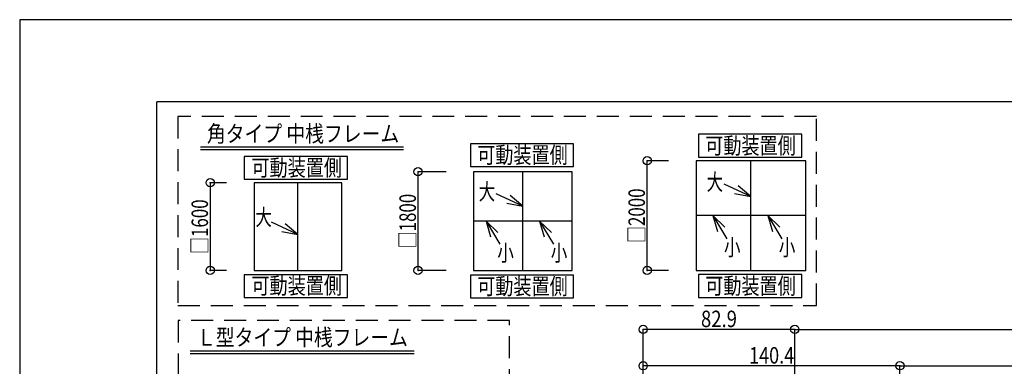
# Model space of a CAD drawing. Extents: x -210 to 210, y -148 to 148.
# Drawn here: x -210 to -31, y 85 to 148 of the extents above; entities that cross this region are included whole.
import ezdxf
from ezdxf.enums import TextEntityAlignment as Align

# ---------------------------------------------------------------- set-up
doc = ezdxf.new("R2010")
doc.units = 0
doc.header["$LTSCALE"] = 10
doc.header["$MEASUREMENT"] = 0
doc.header["$PDMODE"] = 32
doc.header["$PDSIZE"] = 1.5
doc.linetypes.add('DASHED', pattern=[0.6, 0.4, -0.2])
for name, color, linetype in [('型材断面', 47, 'CONTINUOUS'), ('寸法', 80, 'CONTINUOUS'), ('文字', 79, 'CONTINUOUS'), ('通り芯', 15, 'CONTINUOUS')]:
    doc.layers.add(name, color=color, linetype=linetype)
doc.styles.add('TextStyle03', font='MONOTXT', dxfattribs={"height": 1, "bigfont": 'BIGFONT'})

# ---------------------------------------------------------------- blocks, each defined once
blk = doc.blocks.new('*U29')
at = {"layer": '型材断面', "linetype": 'Continuous'}
for p in [(-185, -133.5), (195, 133.5)]:
    blk.add_line(p, (-185, 133.5), dxfattribs=at)
blk = doc.blocks.new('*U60')
at = {"layer": '寸法', "color": 0, "linetype": 'ByBlock'}
for p in [(-68.704922, 92.007757), (59.132272, -3.44549)]:
    blk.add_line(p, (59.132272, 92.007757), dxfattribs=at)
at = {"layer": '寸法', "color": 0}
blk.add_point((59.132272, 92.007757), dxfattribs=at)
at = {"layer": '寸法', "color": 0, "linetype": 'Continuous', "style": 'TextStyle03'}
blk.add_text('ドーム呼称寸法', height=3.5, dxfattribs=at).set_placement((-18.4, 92.4), (8.8, 92.4), align=Align.FIT)
blk = doc.blocks.new('*U61')
at = {"layer": '寸法', "color": 0, "linetype": 'ByBlock'}
for p in [(-49.538242, 85.375028), (39.965592, -62.479292)]:
    blk.add_line(p, (39.965592, 85.375028), dxfattribs=at)
at = {"layer": '寸法', "color": 0}
blk.add_point((39.965592, 85.375028), dxfattribs=at)
at = {"layer": '寸法', "color": 0, "linetype": 'Continuous', "style": 'TextStyle03'}
blk.add_text('有効開口', height=3.5, dxfattribs=at).set_placement((-12.475, 85.775), (2.875, 85.775), align=Align.FIT)
blk = doc.blocks.new('*U71')
at = {"layer": '寸法', "color": 0, "linetype": 'ByBlock'}
for p, q in [((-96.338245, -22.4455), (-96.338245, 92.007757)), ((-68.704922, 92.007757), (-96.338245, 92.007757)), ((-68.704922, -0.44549), (-68.704922, 92.007757))]:
    blk.add_line(p, q, dxfattribs=at)
at = {"layer": '寸法', "color": 0}
for p in [(-96.338245, 92.007757), (-68.704922, 92.007757)]:
    blk.add_point(p, dxfattribs=at)
at = {"layer": '寸法', "color": 0, "linetype": 'Continuous', "style": 'TextStyle03'}
blk.add_text('82.9', height=3, dxfattribs=at).set_placement((-85.80625, 92.425), (-79.24375, 92.425), align=Align.FIT)
blk = doc.blocks.new('*U72')
at = {"layer": '寸法', "color": 0, "linetype": 'ByBlock'}
for p, q in [((-96.338245, -22.4455), (-96.338245, 85.375028)), ((-49.538263, 85.375028), (-96.338245, 85.375028)), ((-49.538263, -61.870405), (-49.538263, 85.375028))]:
    blk.add_line(p, q, dxfattribs=at)
at = {"layer": '寸法', "color": 0}
for p in [(-96.338245, 85.375028), (-49.538263, 85.375028)]:
    blk.add_point(p, dxfattribs=at)
at = {"layer": '寸法', "color": 0, "linetype": 'Continuous', "style": 'TextStyle03'}
blk.add_text('140.4', height=3, dxfattribs=at).set_placement((-77.05, 85.775), (-68.8, 85.775), align=Align.FIT)
blk = doc.blocks.new('*U125')
at = {"layer": '寸法', "linetype": 'Continuous'}
for p, q in [((-172.278637, 118.769015), (-175.26911, 118.769015)), ((-175.26911, 118.769015), (-175.26911, 102.769015)), ((-172.278637, 102.769015), (-175.26911, 102.769015))]:
    blk.add_line(p, q, dxfattribs=at)
at = {"layer": '寸法'}
for p in [(-175.26911, 118.769015), (-175.26911, 102.769015)]:
    blk.add_point(p, dxfattribs=at)
at = {"layer": '寸法', "linetype": 'Continuous', "style": 'TextStyle03'}
blk.add_text('□1600', height=3, rotation=90, dxfattribs=at).set_placement((-175.675, 105.78125), (-175.675, 115.71875), align=Align.FIT)
blk = doc.blocks.new('*U126')
at = {"layer": '寸法', "linetype": 'Continuous'}
blk.add_line((-159.278637, 109.335955), (-164.1231, 111.591002), dxfattribs=at)
blk.add_lwpolyline([(-162.23341, 109.854915), (-159.278637, 109.335955), (-161.578065, 111.262773)], dxfattribs=at)
blk = doc.blocks.new('*U127')
at = {"layer": '寸法', "linetype": 'Continuous'}
for p, q in [((-132.268295, 120.769015), (-137.38271, 120.769015)), ((-137.38271, 102.769015), (-137.38271, 120.769015)), ((-132.268295, 102.769015), (-137.38271, 102.769015))]:
    blk.add_line(p, q, dxfattribs=at)
at = {"layer": '寸法'}
for p in [(-137.38271, 120.769015), (-137.38271, 102.769015)]:
    blk.add_point(p, dxfattribs=at)
at = {"layer": '寸法', "linetype": 'Continuous', "style": 'TextStyle03'}
blk.add_text('□1800', height=3, rotation=90, dxfattribs=at).set_placement((-137.775, 106.80625), (-137.775, 116.74375), align=Align.FIT)
blk = doc.blocks.new('*U128')
at = {"layer": '寸法', "linetype": 'Continuous'}
blk.add_line((-118.268295, 114.502323), (-123.112758, 116.75737), dxfattribs=at)
blk.add_lwpolyline([(-121.223067, 115.021283), (-118.268295, 114.502323), (-120.567723, 116.42914)], dxfattribs=at)
blk = doc.blocks.new('*U129')
at = {"layer": '寸法', "linetype": 'Continuous'}
blk.add_line((-115.215445, 111.769015), (-112.689387, 107.550043), dxfattribs=at)
blk.add_lwpolyline([(-113.060682, 109.681673), (-115.215445, 111.769015), (-114.393035, 108.883943)], dxfattribs=at)
blk = doc.blocks.new('*U130')
at = {"layer": '寸法', "linetype": 'Continuous'}
blk.add_line((-124.98507, 111.769015), (-122.459012, 107.550043), dxfattribs=at)
blk.add_lwpolyline([(-122.830307, 109.681673), (-124.98507, 111.769015), (-124.16266, 108.883943)], dxfattribs=at)
blk = doc.blocks.new('*U131')
at = {"layer": '寸法', "linetype": 'Continuous'}
for p, q in [((-91.71121, 122.769015), (-95.605998, 122.769015)), ((-95.605998, 102.769015), (-95.605998, 122.769015)), ((-91.71121, 102.769015), (-95.605998, 102.769015))]:
    blk.add_line(p, q, dxfattribs=at)
at = {"layer": '寸法'}
for p in [(-95.605998, 122.769015), (-95.605998, 102.769015)]:
    blk.add_point(p, dxfattribs=at)
at = {"layer": '寸法', "linetype": 'Continuous', "style": 'TextStyle03'}
blk.add_text('□2000', height=3, rotation=90, dxfattribs=at).set_placement((-96.025, 107.78125), (-96.025, 117.71875), align=Align.FIT)
blk = doc.blocks.new('*U132')
at = {"layer": '寸法', "linetype": 'Continuous'}
blk.add_line((-73.609148, 112.769015), (-71.08309, 108.550043), dxfattribs=at)
blk.add_lwpolyline([(-71.454385, 110.681673), (-73.609148, 112.769015), (-72.786737, 109.883943)], dxfattribs=at)
blk = doc.blocks.new('*U133')
at = {"layer": '寸法', "linetype": 'Continuous'}
blk.add_line((-83.618268, 112.769015), (-81.09221, 108.550043), dxfattribs=at)
blk.add_lwpolyline([(-81.463505, 110.681673), (-83.618268, 112.769015), (-82.795857, 109.883943)], dxfattribs=at)
blk = doc.blocks.new('*U134')
at = {"layer": '寸法', "linetype": 'Continuous'}
blk.add_line((-76.71121, 116.254765), (-81.555673, 118.509813), dxfattribs=at)
blk.add_lwpolyline([(-79.665982, 116.773725), (-76.71121, 116.254765), (-79.010638, 118.181582)], dxfattribs=at)

msp = doc.modelspace()

# ---------------------------------------------------------------- linework, layer by layer
at = {"layer": '型材断面', "linetype": 'Continuous'}
for p, q in [((-177.05533, 125.33644), (-140.034905, 125.33644)), ((-177.05533, 124.83644), (-140.034905, 124.83644)), ((-76.71121, 102.769015), (-76.71121, 122.769015)), ((-118.268295, 102.769015), (-118.268295, 120.769015)), ((-159.278637, 102.769015), (-159.278637, 118.769015)), ((-109.268295, 111.769015), (-127.268295, 111.769015)), ((-66.71121, 112.769015), (-86.71121, 112.769015)), ((-178.936318, 88.12128), (-138.076803, 88.12128)), ((-178.936318, 87.62128), (-138.076803, 87.62128))]:
    msp.add_line(p, q, dxfattribs=at)
at = {"layer": '型材断面', "linetype": 'DASHED'}
for points in [[(-64.77497, 130.853112), (-181.15035, 130.853112), (-181.15035, 96.39403), (-64.77497, 96.39403)], [(-120.730535, 93.604233), (-181.08876, 93.604233), (-181.08876, -27.22663), (-120.730535, -27.22663)]]:
    msp.add_lwpolyline(points, close=True, dxfattribs=at)
at = {"layer": '型材断面', "linetype": 'Continuous'}
for points in [[(-67.42082, 127.588888), (-86.231895, 127.588888), (-86.231895, 123.45045), (-67.42082, 123.45045)], [(-109.03108, 125.848985), (-127.842155, 125.848985), (-127.842155, 121.710548), (-109.03108, 121.710548)], [(-150.254208, 123.53115), (-169.065283, 123.53115), (-169.065283, 119.392713), (-150.254208, 119.392713)], [(-66.71121, 122.769015), (-86.71121, 122.769015), (-86.71121, 102.769015), (-66.71121, 102.769015)], [(-109.268295, 120.769015), (-127.268295, 120.769015), (-127.268295, 102.769015), (-109.268295, 102.769015)], [(-151.278637, 118.769015), (-167.278637, 118.769015), (-167.278637, 102.769015), (-151.278637, 102.769015)], [(-150.254208, 101.987502), (-169.065283, 101.987502), (-169.065283, 97.849065), (-150.254208, 97.849065)], [(-109.03108, 101.897278), (-127.842155, 101.897278), (-127.842155, 97.75884), (-109.03108, 97.75884)], [(-67.42082, 101.993772), (-86.231895, 101.993772), (-86.231895, 97.855335), (-67.42082, 97.855335)]]:
    msp.add_lwpolyline(points, close=True, dxfattribs=at)
at = {"layer": '通り芯', "linetype": 'Continuous'}
msp.add_lwpolyline([(-210, -148.5), (210, -148.5), (210, 148.5), (-210, 148.5)], close=True, dxfattribs=at)

# ---------------------------------------------------------------- block references
at = {"layer": '型材断面', "linetype": 'Continuous'}
msp.add_blockref('*U29', (0, 0), dxfattribs=at)
at = {"layer": '寸法', "linetype": 'Continuous'}
for name in ['*U131', '*U127', '*U125', '*U134', '*U128', '*U126', '*U130', '*U129', '*U133', '*U132', '*U71', '*U60', '*U61', '*U72']:
    msp.add_blockref(name, (0, 0), dxfattribs=at)

# ---------------------------------------------------------------- texts
at = {"layer": '文字', "linetype": 'Continuous', "style": 'TextStyle03'}
for s, p, p2 in [('角タイプ 中桟フレーム', (-175.875, 126.2), (-140.8125, 126.2)), ('可動装置側', (-85.025, 124.025), (-68.525, 124.025)), ('可動装置側', (-126.6, 122.325), (-110.1, 122.325)), ('可動装置側', (-167.75, 120), (-151.25, 120)), ('大', (-84.775, 117.4), (-81.775, 117.4)), ('大', (-126.325, 115.65), (-123.325, 115.65)), ('大', (-167.025, 110.975), (-164.025, 110.975)), ('小', (-122.925, 104.475), (-119.925, 104.475)), ('小', (-113.175, 104.475), (-110.175, 104.475)), ('小', (-81.6, 105.475), (-78.6, 105.475)), ('小', (-71.6, 105.475), (-68.6, 105.475)), ('可動装置側', (-167.75, 98.475), (-151.25, 98.475)), ('可動装置側', (-126.6, 98.375), (-110.1, 98.375)), ('可動装置側', (-85.025, 98.45), (-68.525, 98.45)), ('Ｌ型タイプ 中桟フレーム', (-177.675, 89.05), (-139.2375, 89.05))]:
    msp.add_text(s, height=3, dxfattribs=at).set_placement(p, p2, align=Align.FIT)

doc.saveas('drawing.dxf')
